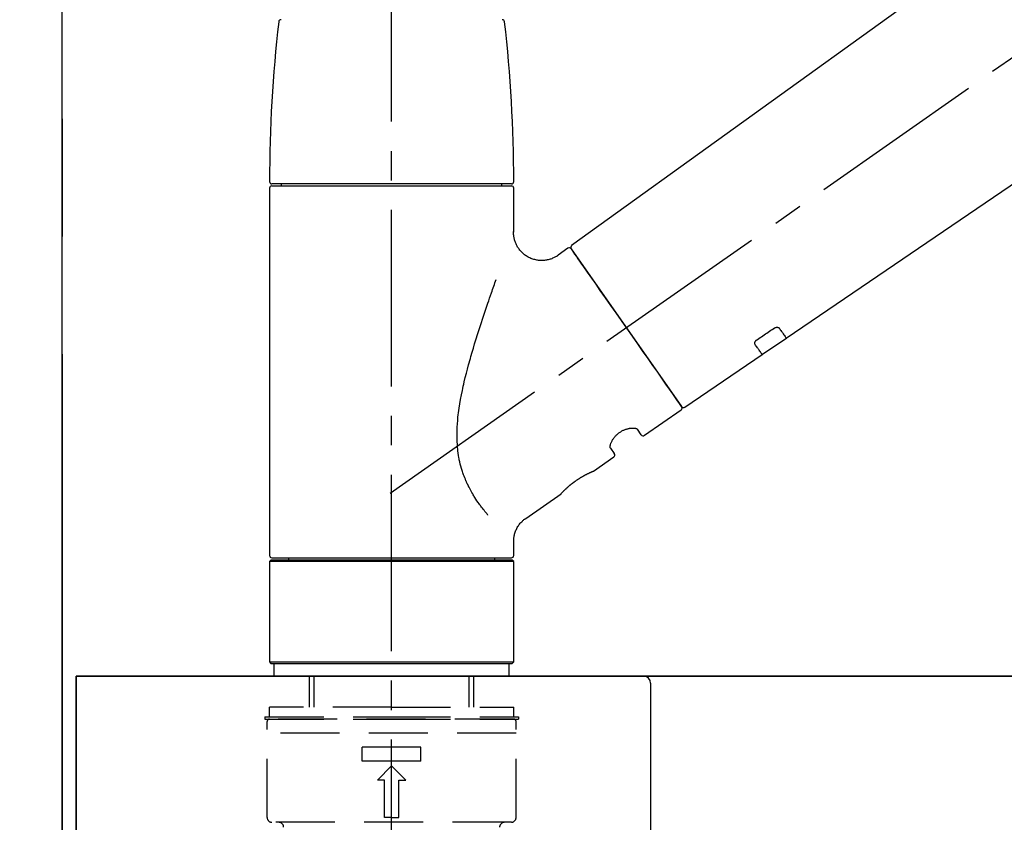
# Model space of a CAD drawing. Extents: x 84007 to 110134, y -10810 to -2410.
# Drawn here: x 88233 to 88442, y -8156 to -7985 of the extents above; entities that cross this region are included whole.
import ezdxf

# ---------------------------------------------------------------- set-up
doc = ezdxf.new("R2010")
doc.units = 0
doc.header["$LTSCALE"] = 50
doc.header["$MEASUREMENT"] = 0
for name, pattern in [('CENTER', [2, 1.25, -0.25, 0.25, -0.25]), ('CENTER2', [1.125, 0.75, -0.125, 0.125, -0.125]), ('DASHED', [0.75, 0.5, -0.25])]:
    doc.linetypes.add(name, pattern=pattern)
doc.layers.get('0').update_dxf_attribs({"linetype": 'CONTINUOUS'})
for name, color, linetype in [('111-壁仕上', 3, 'CONTINUOUS'), ('126-甲板', 2, 'CONTINUOUS'), ('150-機器', 8, 'CONTINUOUS'), ('166-寸法B', 11, 'CONTINUOUS')]:
    doc.layers.add(name, color=color, linetype=linetype)
doc.styles.add('KH001', font='txt')
doc.dimstyles.new('KH1xx030', dxfattribs={"dimscale": 30, "dimtxt": 2, "dimasz": 0.6, "dimexe": 0.3, "dimexo": 1.2, "dimgap": 0.5, "dimtad": 3, "dimdec": 1, "dimdsep": 46, "dimlunit": 6, "dimtxsty": 'KH001', "dimblk": 'DOT', "dimcen": 1, "dimdle": 1, "dimclrd": 256, "dimclre": 256, "dimclrt": 256, "dimadec": 0, "dimazin": 0, "dimtfac": 1, "dimtdec": 1, "dimtix": 1, "dimtmove": 2, "dimatfit": 3, "dimldrblk": 'CLOSEDBLANK', "dimfxl": 1, "dimtolj": 1, "dimtzin": 0, "dimlwd": -1, "dimlwe": -1, "dimarcsym": 0})

# ---------------------------------------------------------------- blocks, each defined once
blk = doc.blocks.new('_Dot')
at = {"color": 0, "linetype": 'ByBlock', "lineweight": -2}
blk.add_line((-0.5, 0), (-1, 0), dxfattribs=at)
at = {"color": 0, "linetype": 'ByBlock', "const_width": 0.5}
blk.add_lwpolyline([(-0.25, 0, 1), (0.25, 0, 1)], format="xyb", close=True, dxfattribs=at)
blk = doc.blocks.new('*D147')
at = {"layer": '166-寸法B', "linetype": 'ByBlock', "transparency": 16777216}
for p, q in [((88241.69, -8088.89), (88241.69, -7808.37)), ((88891.69, -8088.89), (88891.69, -7808.37)), ((88873.69, -7817.37), (88259.69, -7817.37))]:
    blk.add_line(p, q, dxfattribs=at)
at = {"layer": '166-寸法B', "transparency": 16777216, "xscale": 18, "yscale": 18, "zscale": 18, "rotation": 180}
blk.add_blockref('_Dot', (88241.69, -7817.37), dxfattribs=at)
at = {"layer": '166-寸法B', "transparency": 16777216, "xscale": 18, "yscale": 18, "zscale": 18}
blk.add_blockref('_Dot', (88891.69, -7817.37), dxfattribs=at)
at = {"layer": '166-寸法B', "transparency": 16777216, "insert": (88566.69, -7772.37), "char_height": 60, "attachment_point": 5, "style": 'KH001'}
blk.add_mtext('\\A1;650', dxfattribs=at)
blk = doc.blocks.new('_ClosedBlank')
at = {"color": 0, "linetype": 'ByBlock', "lineweight": -2}
for p, q in [((-1, 0.167), (0, 0)), ((-1, 0.167), (-1, -0.167)), ((0, 0), (-1, -0.167))]:
    blk.add_line(p, q, dxfattribs=at)

msp = doc.modelspace()

# ---------------------------------------------------------------- linework, layer by layer
at = {"layer": '111-壁仕上', "color": 253, "linetype": 'CENTER', "ltscale": 2}
msp.add_line((88241.69, -5856.5), (88241.69, -9826.64), dxfattribs=at)
at = {"layer": '111-壁仕上', "ltscale": 2}
msp.add_line((88241.69, -8984.89), (88241.69, -6584.89), dxfattribs=at)
at = {"layer": '126-甲板'}
for points in [[(88244.69, -8124.89), (89913.69, -8124.89), (89913.69, -8164.89), (88244.69, -8164.89)], [(88891.69, -8124.89), (88244.69, -8124.89), (88244.69, -8164.89), (88891.69, -8164.89)]]:
    msp.add_lwpolyline(points, close=True, dxfattribs=at)
at = {"layer": '150-機器', "color": 161, "linetype": 'CENTER2'}
msp.add_line((88311.69, -8175.86), (88311.69, -7871.93), dxfattribs=at)
at = {"layer": '150-機器', "color": 13, "linetype": 'CENTER2'}
msp.add_line((88311.35, -8086.03), (88598.22, -7885.16), dxfattribs=at)
at = {"layer": '150-機器', "color": 13, "linetype": 'Continuous'}
for p, q in [((88469.93, -7946.99), (88349.9, -8033.46)), ((88395.5, -8053.11), (88496.24, -7984.57)), ((88285.76, -8021.26), (88285.76, -8099.25)), ((88337.12, -8020.36), (88286.26, -8020.36)), ((88286.26, -8020.76), (88337.12, -8020.76)), ((88288.25, -8020.36), (88288.25, -8020.76)), ((88335.13, -8020.76), (88335.13, -8020.36)), ((88337.62, -8030.57), (88337.62, -8021.26)), ((88349.14, -8034), (88347.04, -8035.47)), ((88349.83, -8034.12), (88373.29, -8067.62)), ((88390.35, -8056.61), (88395.54, -8053.08)), ((88373.94, -8067.78), (88390.39, -8056.59)), ((88365.4, -8073.75), (88373.16, -8068.31)), ((88364.71, -8073.63), (88363.89, -8072.46)), ((88358.18, -8076.47), (88358.99, -8077.63)), ((88354.58, -8081.33), (88358.87, -8078.32)), ((88354.48, -8081.38), (88354.48, -8081.38)), ((88340.17, -8091.42), (88347.68, -8086.16)), ((88337.62, -8099.25), (88337.62, -8096.3)), ((88286.26, -8099.75), (88311.69, -8099.75)), ((88289.8, -8099.75), (88289.8, -8100.25)), ((88311.69, -8099.75), (88337.12, -8099.75)), ((88333.58, -8100.25), (88333.58, -8099.75)), ((88286.06, -8100.25), (88285.76, -8100.55)), ((88337.62, -8100.55), (88285.76, -8100.55)), ((88285.76, -8100.55), (88285.76, -8121.89)), ((88337.32, -8100.25), (88286.06, -8100.25)), ((88337.62, -8100.55), (88337.32, -8100.25)), ((88337.62, -8121.89), (88337.62, -8100.55)), ((88285.76, -8121.89), (88286.06, -8122.19)), ((88285.76, -8121.89), (88337.62, -8121.89)), ((88286.06, -8122.19), (88337.32, -8122.19)), ((88337.32, -8122.19), (88337.62, -8121.89))]:
    msp.add_line(p, q, dxfattribs=at)
at = {"layer": '150-機器', "color": 13, "linetype": 'DASHED', "ltscale": 0.5}
for p, q in [((88286.76, -8124.89), (88286.76, -8122.19)), ((88336.63, -8124.89), (88336.63, -8122.19)), ((88286.76, -8124.89), (88311.69, -8124.89)), ((88294.24, -8131.52), (88294.24, -8124.89)), ((88295.25, -8131.52), (88295.25, -8124.89)), ((88311.69, -8124.89), (88336.63, -8124.89)), ((88328.13, -8131.52), (88328.13, -8124.89)), ((88329.14, -8131.52), (88329.14, -8124.89)), ((88311.69, -8131.52), (88285.76, -8131.52)), ((88285.76, -8133.52), (88285.76, -8131.52)), ((88311.69, -8131.52), (88337.62, -8131.52)), ((88337.62, -8133.52), (88337.62, -8131.52)), ((88284.76, -8133.52), (88311.69, -8133.52)), ((88284.76, -8133.52), (88284.76, -8134.02)), ((88284.76, -8134.02), (88311.69, -8134.02)), ((88285.26, -8154.96), (88285.26, -8134.52)), ((88337.62, -8134.02), (88285.76, -8134.02)), ((88311.69, -8133.52), (88338.62, -8133.52)), ((88311.69, -8134.02), (88338.62, -8134.02)), ((88338.12, -8154.96), (88338.12, -8134.52)), ((88338.62, -8133.52), (88338.62, -8134.02)), ((88338.12, -8137.01), (88285.26, -8137.01)), ((88305.46, -8142.99), (88305.46, -8140)), ((88317.92, -8140), (88305.46, -8140)), ((88317.92, -8142.99), (88317.92, -8140)), ((88317.92, -8142.99), (88305.46, -8142.99)), ((88308.7, -8146.98), (88311.69, -8143.99)), ((88314.68, -8146.98), (88311.69, -8143.99)), ((88310.2, -8146.98), (88308.7, -8146.98)), ((88310.2, -8154.96), (88310.2, -8146.98)), ((88313.19, -8154.96), (88313.19, -8146.98)), ((88313.19, -8146.98), (88314.68, -8146.98)), ((88337.12, -8155.96), (88286.26, -8155.96)), ((88311.69, -8154.96), (88310.2, -8154.96)), ((88311.69, -8154.96), (88313.19, -8154.96))]:
    msp.add_line(p, q, dxfattribs=at)
at = {"layer": '150-機器', "linetype": 'Continuous'}
for p, q in [((88365.19, -8124.89), (88348.69, -8124.89)), ((88803.19, -8124.89), (88365.19, -8124.89)), ((88366.69, -8126.39), (88366.69, -8323.87))]:
    msp.add_line(p, q, dxfattribs=at)
at = {"layer": '150-機器', "color": 13, "linetype": 'Continuous'}
for points in [[(88347.04, -8035.5), (88347.04, -8035.5), (88347.03, -8035.5), (88347.03, -8035.5), (88347.03, -8035.51), (88346.98, -8035.55), (88346.93, -8035.59), (88346.88, -8035.62), (88346.84, -8035.66), (88346.73, -8035.73), (88346.62, -8035.79), (88346.51, -8035.85), (88346.39, -8035.91), (88346.23, -8035.99), (88346.06, -8036.08), (88345.89, -8036.15), (88345.72, -8036.23), (88345.53, -8036.3), (88345.34, -8036.36), (88345.15, -8036.41), (88344.96, -8036.46), (88344.76, -8036.5), (88344.56, -8036.54), (88344.36, -8036.57), (88344.16, -8036.59), (88343.95, -8036.61), (88343.75, -8036.62), (88343.54, -8036.62), (88343.34, -8036.62), (88343.13, -8036.6), (88342.92, -8036.58), (88342.71, -8036.56), (88342.51, -8036.52), (88342.3, -8036.48), (88342.09, -8036.43), (88341.88, -8036.38), (88341.67, -8036.31), (88341.46, -8036.24), (88341.26, -8036.16), (88341.06, -8036.07), (88340.86, -8035.97), (88340.67, -8035.87), (88340.48, -8035.76), (88340.29, -8035.64), (88340.11, -8035.52), (88339.94, -8035.39), (88339.78, -8035.26), (88339.62, -8035.12), (88339.46, -8034.98), (88339.32, -8034.84), (88339.18, -8034.69), (88339.04, -8034.54), (88338.91, -8034.39), (88338.79, -8034.23), (88338.68, -8034.07), (88338.57, -8033.91), (88338.46, -8033.75), (88338.37, -8033.59), (88338.28, -8033.42), (88338.19, -8033.26), (88338.12, -8033.09), (88338.04, -8032.92), (88337.98, -8032.76), (88337.92, -8032.59), (88337.86, -8032.42), (88337.81, -8032.25), (88337.77, -8032.09), (88337.73, -8031.92), (88337.69, -8031.75), (88337.67, -8031.6), (88337.65, -8031.44), (88337.63, -8031.27), (88337.61, -8031.11), (88337.6, -8031), (88337.59, -8030.89), (88337.59, -8030.78), (88337.59, -8030.67), (88337.59, -8030.61), (88337.59, -8030.56), (88337.6, -8030.5), (88337.6, -8030.44), (88337.6, -8030.44), (88337.6, -8030.43), (88337.6, -8030.43), (88337.6, -8030.42)], [(88351.27, -8036.17), (88350.94, -8035.71), (88350.64, -8035.28), (88350.37, -8034.89), (88350.15, -8034.58), (88350.11, -8034.52), (88350.06, -8034.45), (88349.99, -8034.35), (88349.9, -8034.22), (88349.87, -8034.17), (88349.84, -8034.13), (88349.82, -8034.11), (88349.83, -8034.12), (88349.83, -8034.12), (88349.83, -8034.12), (88349.83, -8034.12), (88349.83, -8034.12)], [(88373.29, -8067.62), (88373.29, -8067.62), (88373.29, -8067.62), (88373.29, -8067.62), (88373.29, -8067.62), (88373, -8067.21), (88372.72, -8066.81), (88372.44, -8066.41), (88372.16, -8066), (88371.42, -8064.96), (88370.69, -8063.91), (88369.96, -8062.87), (88369.23, -8061.82), (88368.21, -8060.36), (88367.18, -8058.9), (88366.16, -8057.44), (88365.13, -8055.98), (88363.97, -8054.32), (88362.82, -8052.67), (88361.66, -8051.01), (88360.5, -8049.35), (88359.38, -8047.75), (88358.26, -8046.16), (88357.14, -8044.56), (88356.02, -8042.96), (88355.11, -8041.66), (88354.2, -8040.37), (88353.29, -8039.07), (88352.39, -8037.77), (88352.11, -8037.37), (88351.83, -8036.97), (88351.55, -8036.57), (88351.27, -8036.17)], [(88332.15, -8090.69), (88332.14, -8090.67), (88332.12, -8090.66), (88332.11, -8090.64), (88332.1, -8090.62), (88332.08, -8090.61), (88332.07, -8090.59), (88332.06, -8090.58), (88332.04, -8090.56), (88331.97, -8090.47), (88331.9, -8090.38), (88331.82, -8090.3), (88331.75, -8090.21), (88331.69, -8090.13), (88331.63, -8090.06), (88331.57, -8089.98), (88331.51, -8089.91), (88331.32, -8089.68), (88331.14, -8089.45), (88330.96, -8089.22), (88330.78, -8088.98), (88330.66, -8088.82), (88330.54, -8088.66), (88330.42, -8088.5), (88330.3, -8088.33), (88330.06, -8087.99), (88329.82, -8087.64), (88329.59, -8087.3), (88329.37, -8086.95), (88329.25, -8086.76), (88329.14, -8086.58), (88329.02, -8086.4), (88328.91, -8086.21), (88328.74, -8085.92), (88328.58, -8085.63), (88328.42, -8085.34), (88328.27, -8085.04), (88328.22, -8084.94), (88328.16, -8084.84), (88328.11, -8084.74), (88328.06, -8084.64), (88327.96, -8084.44), (88327.86, -8084.23), (88327.76, -8084.03), (88327.67, -8083.82), (88327.62, -8083.72), (88327.58, -8083.61), (88327.53, -8083.51), (88327.48, -8083.4), (88327.35, -8083.09), (88327.21, -8082.77), (88327.09, -8082.45), (88326.96, -8082.13), (88326.88, -8081.91), (88326.81, -8081.69), (88326.73, -8081.47), (88326.66, -8081.24), (88326.53, -8080.79), (88326.4, -8080.33), (88326.28, -8079.87), (88326.17, -8079.41), (88326.12, -8079.18), (88326.07, -8078.94), (88326.03, -8078.71), (88325.99, -8078.47), (88325.91, -8078.01), (88325.84, -8077.53), (88325.78, -8077.06), (88325.73, -8076.59), (88325.7, -8076.35), (88325.68, -8076.11), (88325.67, -8075.87), (88325.65, -8075.63), (88325.62, -8075.15), (88325.61, -8074.67), (88325.6, -8074.19), (88325.59, -8073.71), (88325.6, -8073.47), (88325.6, -8073.23), (88325.61, -8072.99), (88325.61, -8072.75), (88325.64, -8072.03), (88325.67, -8071.32), (88325.72, -8070.6), (88325.78, -8069.89), (88325.84, -8069.41), (88325.9, -8068.94), (88325.96, -8068.47), (88326.04, -8068), (88326.19, -8067.06), (88326.35, -8066.12), (88326.52, -8065.18), (88326.71, -8064.24), (88326.81, -8063.78), (88326.91, -8063.32), (88327.01, -8062.86), (88327.12, -8062.4), (88327.34, -8061.49), (88327.56, -8060.58), (88327.79, -8059.68), (88328.03, -8058.77), (88328.16, -8058.32), (88328.28, -8057.88), (88328.41, -8057.43), (88328.53, -8056.98), (88328.79, -8056.1), (88329.05, -8055.21), (88329.31, -8054.33), (88329.58, -8053.44), (88329.72, -8053.01), (88329.86, -8052.57), (88329.99, -8052.13), (88330.13, -8051.7), (88330.34, -8051.05), (88330.55, -8050.4), (88330.76, -8049.75), (88330.98, -8049.1), (88331.05, -8048.89), (88331.12, -8048.68), (88331.19, -8048.46), (88331.26, -8048.25), (88331.4, -8047.82), (88331.55, -8047.4), (88331.69, -8046.98), (88331.83, -8046.55), (88331.9, -8046.34), (88331.98, -8046.13), (88332.05, -8045.92), (88332.12, -8045.71), (88332.31, -8045.15), (88332.51, -8044.58), (88332.7, -8044.02), (88332.9, -8043.45), (88333.03, -8043.1), (88333.15, -8042.75), (88333.27, -8042.4), (88333.4, -8042.05), (88333.52, -8041.7), (88333.64, -8041.36), (88333.77, -8041.02), (88333.89, -8040.68)], [(88389.37, -8053.39), (88389.66, -8053.19), (88389.95, -8053), (88390.24, -8052.8), (88390.53, -8052.61), (88390.82, -8052.41), (88391.1, -8052.22), (88391.39, -8052.02), (88391.68, -8051.82), (88391.97, -8051.63), (88392.26, -8051.43), (88392.55, -8051.24), (88392.84, -8051.04)], [(88392.84, -8051.04), (88392.84, -8051.04), (88392.85, -8051.04), (88392.85, -8051.03), (88392.86, -8051.03), (88392.87, -8051.02), (88392.88, -8051.02), (88392.89, -8051.01), (88392.9, -8051), (88392.91, -8050.99), (88392.93, -8050.99), (88392.94, -8050.98), (88392.96, -8050.97), (88392.98, -8050.96), (88393, -8050.95), (88393.01, -8050.94), (88393.03, -8050.93), (88393.05, -8050.92), (88393.08, -8050.91), (88393.1, -8050.9), (88393.12, -8050.89), (88393.15, -8050.88), (88393.18, -8050.87), (88393.21, -8050.86), (88393.24, -8050.85), (88393.28, -8050.83), (88393.32, -8050.82), (88393.36, -8050.81), (88393.4, -8050.81), (88393.44, -8050.8), (88393.48, -8050.79), (88393.52, -8050.79), (88393.56, -8050.79), (88393.6, -8050.79), (88393.64, -8050.79), (88393.67, -8050.8), (88393.71, -8050.8), (88393.74, -8050.81), (88393.78, -8050.82), (88393.81, -8050.83), (88393.84, -8050.84), (88393.86, -8050.85), (88393.88, -8050.86), (88393.9, -8050.87), (88393.92, -8050.88), (88393.94, -8050.89), (88393.95, -8050.91), (88393.96, -8050.92), (88393.98, -8050.93), (88393.98, -8050.94), (88393.99, -8050.94), (88393.99, -8050.95), (88394, -8050.96), (88394, -8050.96), (88394, -8050.96), (88394, -8050.97), (88394.01, -8050.97)], [(88394.01, -8050.97), (88394.13, -8051.15), (88394.25, -8051.32), (88394.37, -8051.49), (88394.5, -8051.67), (88394.59, -8051.8), (88394.68, -8051.94), (88394.78, -8052.07), (88394.87, -8052.2), (88395, -8052.38), (88395.12, -8052.56), (88395.25, -8052.74), (88395.38, -8052.92), (88395.4, -8052.96), (88395.43, -8053), (88395.46, -8053.04), (88395.5, -8053.1), (88395.5, -8053.11), (88395.5, -8053.11), (88395.51, -8053.11), (88395.51, -8053.11), (88395.51, -8053.11), (88395.5, -8053.11), (88395.5, -8053.11), (88395.5, -8053.11), (88395.5, -8053.1), (88395.5, -8053.1), (88395.5, -8053.1), (88395.5, -8053.1)], [(88388.89, -8054.44), (88388.89, -8054.44), (88388.88, -8054.43), (88388.88, -8054.43), (88388.88, -8054.43), (88388.87, -8054.42), (88388.87, -8054.41), (88388.86, -8054.4), (88388.86, -8054.4), (88388.85, -8054.38), (88388.85, -8054.36), (88388.84, -8054.35), (88388.83, -8054.33), (88388.83, -8054.31), (88388.82, -8054.28), (88388.82, -8054.26), (88388.82, -8054.23), (88388.82, -8054.2), (88388.82, -8054.17), (88388.83, -8054.14), (88388.83, -8054.11), (88388.84, -8054.07), (88388.85, -8054.04), (88388.86, -8054), (88388.87, -8053.97), (88388.89, -8053.93), (88388.91, -8053.89), (88388.93, -8053.85), (88388.95, -8053.82), (88388.97, -8053.78), (88388.99, -8053.75), (88389.01, -8053.72), (88389.04, -8053.69), (88389.06, -8053.67), (88389.08, -8053.64), (88389.1, -8053.62), (88389.13, -8053.59), (88389.15, -8053.57), (88389.16, -8053.56), (88389.18, -8053.54), (88389.2, -8053.52), (88389.22, -8053.5), (88389.24, -8053.48), (88389.26, -8053.47), (88389.28, -8053.45), (88389.3, -8053.44), (88389.31, -8053.43), (88389.33, -8053.42), (88389.34, -8053.41), (88389.35, -8053.41), (88389.36, -8053.4), (88389.36, -8053.4), (88389.37, -8053.39)], [(88390.39, -8056.58), (88390.39, -8056.58), (88390.39, -8056.58), (88390.39, -8056.58), (88390.39, -8056.58), (88390.39, -8056.59), (88390.39, -8056.59), (88390.39, -8056.59), (88390.39, -8056.59), (88390.39, -8056.59), (88390.39, -8056.59), (88390.39, -8056.58), (88390.39, -8056.58), (88390.34, -8056.52), (88390.31, -8056.48), (88390.29, -8056.44), (88390.26, -8056.4), (88390.13, -8056.22), (88390.01, -8056.04), (88389.88, -8055.86), (88389.76, -8055.68), (88389.66, -8055.54), (88389.57, -8055.41), (88389.47, -8055.27), (88389.38, -8055.14), (88389.26, -8054.96), (88389.13, -8054.79), (88389.01, -8054.61), (88388.89, -8054.44)], [(88358.17, -8076.46), (88358.17, -8076.46), (88358.17, -8076.46), (88358.17, -8076.46), (88358.17, -8076.45), (88358.16, -8076.45), (88358.16, -8076.44), (88358.15, -8076.44), (88358.15, -8076.43), (88358.14, -8076.39), (88358.13, -8076.36), (88358.12, -8076.32), (88358.11, -8076.28), (88358.11, -8076.22), (88358.11, -8076.15), (88358.12, -8076.08), (88358.12, -8076.01), (88358.14, -8075.91), (88358.16, -8075.82), (88358.18, -8075.72), (88358.21, -8075.63), (88358.24, -8075.52), (88358.28, -8075.41), (88358.33, -8075.3), (88358.38, -8075.19), (88358.43, -8075.06), (88358.5, -8074.94), (88358.56, -8074.83), (88358.63, -8074.71), (88358.71, -8074.59), (88358.79, -8074.47), (88358.87, -8074.35), (88358.96, -8074.23), (88359.06, -8074.11), (88359.16, -8073.99), (88359.26, -8073.88), (88359.36, -8073.77), (88359.48, -8073.66), (88359.59, -8073.55), (88359.71, -8073.45), (88359.84, -8073.35), (88359.96, -8073.25), (88360.09, -8073.16), (88360.22, -8073.07), (88360.35, -8072.98), (88360.48, -8072.91), (88360.61, -8072.83), (88360.75, -8072.76), (88360.88, -8072.69), (88361.02, -8072.63), (88361.16, -8072.57), (88361.29, -8072.52), (88361.43, -8072.47), (88361.57, -8072.42), (88361.7, -8072.38), (88361.84, -8072.35), (88361.98, -8072.31), (88362.11, -8072.29), (88362.24, -8072.26), (88362.37, -8072.24), (88362.51, -8072.22), (88362.63, -8072.21), (88362.75, -8072.21), (88362.87, -8072.2), (88362.99, -8072.2), (88363.1, -8072.21), (88363.2, -8072.22), (88363.3, -8072.23), (88363.41, -8072.24), (88363.48, -8072.26), (88363.56, -8072.28), (88363.64, -8072.3), (88363.71, -8072.33), (88363.75, -8072.35), (88363.78, -8072.37), (88363.82, -8072.4), (88363.86, -8072.42), (88363.87, -8072.43), (88363.88, -8072.43), (88363.88, -8072.44), (88363.89, -8072.45), (88363.89, -8072.45), (88363.89, -8072.45), (88363.89, -8072.46), (88363.89, -8072.46)], [(88347.63, -8086.2), (88347.63, -8086.19), (88347.63, -8086.19), (88347.63, -8086.19), (88347.63, -8086.19), (88347.63, -8086.19), (88347.63, -8086.19), (88347.63, -8086.19), (88347.63, -8086.19), (88347.64, -8086.19), (88347.64, -8086.19), (88347.64, -8086.19), (88347.64, -8086.19), (88347.64, -8086.18), (88347.64, -8086.18), (88347.65, -8086.17), (88347.65, -8086.17), (88347.67, -8086.16), (88347.68, -8086.14), (88347.69, -8086.13), (88347.71, -8086.11), (88347.71, -8086.1), (88347.72, -8086.1), (88347.73, -8086.09), (88347.73, -8086.09), (88347.74, -8086.07), (88347.76, -8086.06), (88347.77, -8086.04), (88347.79, -8086.03), (88347.8, -8086.01), (88347.82, -8085.99), (88347.83, -8085.98), (88347.85, -8085.96), (88347.87, -8085.94), (88347.89, -8085.92), (88347.91, -8085.9), (88347.93, -8085.87), (88347.96, -8085.85), (88347.98, -8085.83), (88348, -8085.8), (88348.03, -8085.78), (88348.04, -8085.77), (88348.05, -8085.75), (88348.06, -8085.74), (88348.08, -8085.73), (88348.12, -8085.69), (88348.16, -8085.65), (88348.2, -8085.61), (88348.24, -8085.56), (88348.27, -8085.53), (88348.3, -8085.5), (88348.33, -8085.47), (88348.36, -8085.44), (88348.42, -8085.39), (88348.47, -8085.34), (88348.52, -8085.29), (88348.58, -8085.24), (88348.6, -8085.22), (88348.62, -8085.2), (88348.63, -8085.18), (88348.65, -8085.17), (88348.69, -8085.13), (88348.73, -8085.09), (88348.77, -8085.06), (88348.81, -8085.02), (88348.83, -8085), (88348.85, -8084.98), (88348.87, -8084.96), (88348.9, -8084.94), (88348.96, -8084.89), (88349.02, -8084.83), (88349.09, -8084.77), (88349.15, -8084.71), (88349.2, -8084.67), (88349.25, -8084.63), (88349.29, -8084.59), (88349.34, -8084.55), (88349.41, -8084.49), (88349.49, -8084.43), (88349.56, -8084.36), (88349.64, -8084.3), (88349.66, -8084.28), (88349.69, -8084.26), (88349.72, -8084.24), (88349.74, -8084.22), (88349.79, -8084.18), (88349.85, -8084.13), (88349.9, -8084.09), (88349.95, -8084.05), (88350, -8084.01), (88350.06, -8083.97), (88350.11, -8083.92), (88350.16, -8083.88), (88350.22, -8083.84), (88350.28, -8083.8), (88350.33, -8083.76), (88350.39, -8083.72), (88350.44, -8083.67), (88350.5, -8083.63), (88350.56, -8083.59), (88350.61, -8083.55), (88350.64, -8083.53), (88350.67, -8083.51), (88350.7, -8083.49), (88350.73, -8083.47), (88350.81, -8083.41), (88350.9, -8083.35), (88350.99, -8083.28), (88351.08, -8083.22), (88351.13, -8083.19), (88351.19, -8083.15), (88351.25, -8083.11), (88351.31, -8083.07), (88351.39, -8083.01), (88351.48, -8082.96), (88351.57, -8082.9), (88351.65, -8082.85), (88351.68, -8082.83), (88351.71, -8082.81), (88351.74, -8082.79), (88351.77, -8082.78), (88351.83, -8082.74), (88351.89, -8082.71), (88351.94, -8082.67), (88352, -8082.64), (88352.03, -8082.62), (88352.06, -8082.6), (88352.09, -8082.58), (88352.12, -8082.57), (88352.2, -8082.52), (88352.28, -8082.47), (88352.37, -8082.42), (88352.45, -8082.37), (88352.5, -8082.34), (88352.56, -8082.31), (88352.61, -8082.28), (88352.67, -8082.25), (88352.74, -8082.21), (88352.82, -8082.17), (88352.9, -8082.13), (88352.97, -8082.09), (88353, -8082.08), (88353.02, -8082.06), (88353.05, -8082.05), (88353.07, -8082.04), (88353.12, -8082.01), (88353.17, -8081.99), (88353.22, -8081.96), (88353.27, -8081.94), (88353.29, -8081.93), (88353.31, -8081.91), (88353.33, -8081.9), (88353.36, -8081.89), (88353.42, -8081.86), (88353.49, -8081.83), (88353.55, -8081.79), (88353.62, -8081.76), (88353.66, -8081.74), (88353.7, -8081.72), (88353.74, -8081.7), (88353.78, -8081.68), (88353.85, -8081.65), (88353.92, -8081.62), (88353.99, -8081.59), (88354.06, -8081.55), (88354.09, -8081.54), (88354.12, -8081.53), (88354.15, -8081.51), (88354.18, -8081.5), (88354.22, -8081.48), (88354.25, -8081.47), (88354.29, -8081.45), (88354.33, -8081.44), (88354.34, -8081.43), (88354.35, -8081.43), (88354.36, -8081.42), (88354.37, -8081.42), (88354.39, -8081.41), (88354.41, -8081.4), (88354.43, -8081.39), (88354.44, -8081.38), (88354.45, -8081.38), (88354.46, -8081.38), (88354.47, -8081.37), (88354.48, -8081.37), (88354.49, -8081.36), (88354.51, -8081.36), (88354.53, -8081.35), (88354.55, -8081.34), (88354.56, -8081.33), (88354.57, -8081.33), (88354.58, -8081.33), (88354.58, -8081.33), (88354.58, -8081.33), (88354.58, -8081.33), (88354.58, -8081.33), (88354.58, -8081.33)], [(88354.37, -8081.43), (88354.38, -8081.43), (88354.38, -8081.42), (88354.39, -8081.42), (88354.4, -8081.42), (88354.41, -8081.41), (88354.42, -8081.41), (88354.43, -8081.4), (88354.44, -8081.4), (88354.45, -8081.39), (88354.46, -8081.39), (88354.47, -8081.39), (88354.48, -8081.38), (88354.48, -8081.38), (88354.48, -8081.38), (88354.48, -8081.38), (88354.48, -8081.38), (88354.48, -8081.38), (88354.48, -8081.38), (88354.48, -8081.38), (88354.48, -8081.38)], [(88337.63, -8096.3), (88337.63, -8096.26), (88337.63, -8096.21), (88337.63, -8096.16), (88337.62, -8096.11), (88337.62, -8096), (88337.63, -8095.88), (88337.63, -8095.77), (88337.64, -8095.65), (88337.66, -8095.47), (88337.69, -8095.28), (88337.72, -8095.1), (88337.76, -8094.92), (88337.82, -8094.72), (88337.88, -8094.52), (88337.94, -8094.32), (88338.01, -8094.13), (88338.09, -8093.93), (88338.18, -8093.73), (88338.28, -8093.54), (88338.38, -8093.34), (88338.49, -8093.15), (88338.61, -8092.97), (88338.74, -8092.79), (88338.87, -8092.61), (88339.01, -8092.44), (88339.16, -8092.28), (88339.32, -8092.12), (88339.47, -8091.97), (88339.58, -8091.86), (88339.68, -8091.76), (88339.8, -8091.66), (88339.91, -8091.57), (88339.97, -8091.53), (88340.04, -8091.49), (88340.1, -8091.46), (88340.16, -8091.42), (88340.16, -8091.42), (88340.17, -8091.42), (88340.17, -8091.42), (88340.17, -8091.41)]]:
    msp.add_lwpolyline(points, dxfattribs=at)
for centre, radius, start, end in [((88584.97, -8019.95), 299.21, 173.4651, 179.9836), ((88288.2, -7985.95), 0.499, 90, 173.4651), ((88335.18, -7985.95), 0.499, 6.5349, 90), ((88038.42, -8019.95), 299.21, 0.0164, 6.5349), ((88286.26, -8019.86), 0.499, 179.9836, 270), ((88337.12, -8019.86), 0.499, 270, 0.0164), ((88286.26, -8021.26), 0.499, 90, 180), ((88337.12, -8021.26), 0.499, 0, 90), ((88349.42, -8034.41), 0.499, 35, 125), ((88350.24, -8033.83), 0.499, 125.2729, 215), ((88372.88, -8067.91), 0.499, 305, 35), ((88373.7, -8067.34), 0.499, 215, 303.7358), ((88365.12, -8073.34), 0.499, 215, 305), ((88358.58, -8077.92), 0.499, 305, 35), ((88286.26, -8099.25), 0.499, 180, 270), ((88337.12, -8099.25), 0.499, 270, 0)]:
    msp.add_arc(centre, radius, start, end, dxfattribs=at)
at = {"layer": '150-機器', "linetype": 'Continuous'}
msp.add_arc((88365.19, -8126.39), 1.5, 0, 90, dxfattribs=at)
at = {"layer": '150-機器', "color": 13, "linetype": 'DASHED', "ltscale": 0.5}
for centre, radius, start, end in [((88285.76, -8134.52), 0.499, 90, 180), ((88337.62, -8134.52), 0.499, 0, 90), ((88286.26, -8154.96), 0.997, 180, 270), ((88287.75, -8156.96), 0.997, 0, 90), ((88335.63, -8156.96), 0.997, 90, 180), ((88337.12, -8154.96), 0.997, 270, 0)]:
    msp.add_arc(centre, radius, start, end, dxfattribs=at)

# ---------------------------------------------------------------- dimensions: what is measured, and where the dimension line sits
at = {"layer": '166-寸法B'}
dim = msp.add_linear_dim(base=(88241.69, -7817.37), p1=(88891.69, -8124.89), p2=(88241.69, -8124.89), dimstyle='KH1xx030', override={"dimfxl": 0.5, "dimarcsym": 1}, dxfattribs=at)
dim.commit()
dim.dimension.update_dxf_attribs({"geometry": '*D147', "text_midpoint": (88566.69, -7772.37)})

doc.saveas('drawing.dxf')
